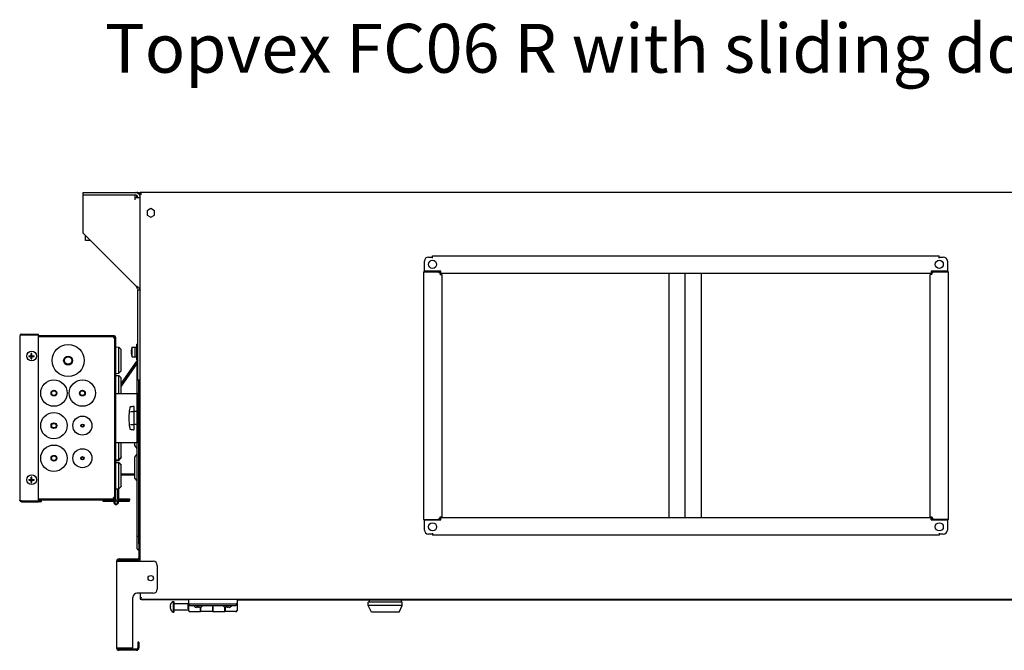
# Model space of a CAD drawing. Units: millimetres. Extents: x -4613 to 9586, y -11109 to 3398.
# Drawn here: x 3425 to 4634, y -178 to 596 of the extents above; entities that cross this region are included whole.
import ezdxf

# ---------------------------------------------------------------- set-up
doc = ezdxf.new("R2010")
doc.units = ezdxf.units.MM
doc.header["$LTSCALE"] = 23.1
doc.layers.get('0').update_dxf_attribs({"linetype": 'CONTINUOUS'})
for name, color, linetype in [('3_ALL_AXIS', 7, 'CONTINUOUS'), ('7_ALL_FEATURES', 7, 'CONTINUOUS'), ('AXES', 7, 'CONTINUOUS')]:
    doc.layers.add(name, color=color, linetype=linetype)
doc.styles.get("Standard").update_dxf_attribs({"font": 'txt', "width": 0.8})

msp = doc.modelspace()

# ---------------------------------------------------------------- linework, layer by layer
at = {"color": 7, "linetype": 'CONTINUOUS'}
for p, q in [((3502.8, 381.1), (3502.8, 384.1)), ((3505.8, 325.1), (3505.8, 331.1)), ((3511.8, 325.1), (3505.8, 325.1)), ((4222.3, 284.6), (4222.3, -15.4)), ((4242.3, -15.4), (4242.3, 284.6)), ((4262.3, -15.4), (4262.3, 284.6)), ((3569.8, 154.1), (3569.8, 264.1)), ((3572.8, 264.1), (3569.8, 264.1)), ((3426.8, 209.1), (3426.8, 210.1)), ((3447.8, 209.1), (3447.8, 210.1)), ((3540.8, 208.1), (3447.8, 208.1)), ((3540.8, 206.6), (3447.8, 206.6)), ((3540.8, 205.6), (3540.8, 206.6)), ((3542.8, 8.1), (3542.8, 206.1)), ((3540.8, 205.6), (3541.8, 205.6)), ((3543, 194.3), (3546.7, 194.2)), ((3546.7, 161.9), (3546.7, 194.2)), ((3546.7, 194.2), (3549.5, 191.2)), ((3549.5, 191.1), (3549.5, 191.2)), ((3549.5, 165.1), (3549.5, 191.1)), ((3569.5, 178.6), (3549.5, 150)), ((3569.8, 178.4), (3549.5, 149.5)), ((3569.3, 174.2), (3549.5, 146)), ((3569.3, 137.1), (3569.3, 176)), ((3543, 161.8), (3546.7, 161.9)), ((3543, 159.3), (3546.7, 159.2)), ((3546.7, 161.9), (3549.5, 164.9)), ((3546.7, 137.1), (3546.7, 159.2)), ((3546.7, 159.2), (3549.5, 156.2)), ((3549.5, 165.1), (3549.5, 164.9)), ((3549.5, 156.1), (3549.5, 156.2)), ((3549.5, 137.1), (3549.5, 156.1)), ((3569.8, 154.1), (3572.8, 154.1)), ((3571.3, 113.4), (3571.3, 154.1)), ((3570.8, 137.1), (3569.3, 137.1)), ((3570.8, 77.1), (3570.8, 137.1)), ((3563.3, 121), (3562.5, 120.9)), ((3564.7, 121.3), (3563.3, 121)), ((3564.7, 121.3), (3563.3, 121)), ((3564.7, 121.3), (3564.7, 121.3)), ((3560, 119.4), (3559.9, 119.2)), ((3559.9, 119.2), (3559.9, 119)), ((3559.9, 119), (3559.9, 119)), ((3559.9, 119), (3559.9, 119)), ((3560.1, 119.8), (3560, 119.6)), ((3560, 119.6), (3560, 119.4)), ((3560.2, 120.1), (3560.1, 119.8)), ((3560.2, 120.2), (3560.2, 120.1)), ((3560.2, 120.2), (3560.2, 120.2)), ((3560.2, 120.1), (3560.2, 120.1)), ((3560.2, 120.1), (3560.2, 120.1)), ((3561.8, 120.8), (3560.6, 120.7)), ((3560.9, 114.7), (3560.9, 114.7)), ((3562.5, 120.9), (3561.8, 120.8)), ((3565.3, 93), (3565.3, 120.8)), ((3560.9, 99.1), (3560.9, 99.1)), ((3571.3, -47.6), (3571.3, 100.4)), ((3559.9, 94.8), (3559.9, 94.7)), ((3560, 94.3), (3560, 94.1)), ((3560, 94.1), (3560.1, 94)), ((3560.1, 94), (3560.2, 93.6)), ((3560.1, 94), (3560.2, 93.6)), ((3560.2, 93.6), (3560.2, 93.5)), ((3560.2, 93.6), (3560.2, 93.6)), ((3560.2, 93.6), (3560.2, 93.6)), ((3560.2, 93.5), (3560.2, 93.5)), ((3560.6, 93.1), (3561.8, 92.9)), ((3561.8, 92.9), (3562.5, 92.8)), ((3562.5, 92.8), (3563.3, 92.7)), ((3563.3, 92.7), (3564.7, 92.5)), ((3564.7, 92.5), (3564.7, 92.5)), ((3546.7, 54.9), (3546.7, 77.1)), ((3549.5, 58.1), (3549.5, 77.1)), ((3566, 77.1), (3566, 72.9)), ((3566.1, 72.7), (3568.8, 69.7)), ((3568.8, 77.1), (3568.8, 69.7)), ((3569.3, -53.9), (3569.3, 77.1)), ((3570.8, 77.1), (3569.3, 77.1)), ((3566.1, 59), (3568.8, 62)), ((3568.8, 69.7), (3569.3, 69.7)), ((3568.8, 62), (3568.8, 29.7)), ((3568.8, 62), (3569.3, 62)), ((3571.3, 69.7), (3572.5, 69.6)), ((3571.3, 62), (3572.5, 62.1)), ((3543, 55.8), (3546.7, 55.9)), ((3543, 54.8), (3546.7, 54.9)), ((3543, 52.3), (3546.7, 52.2)), ((3546.7, 55.9), (3549.5, 58.9)), ((3546.7, 54.9), (3549.5, 57.9)), ((3546.7, 19.9), (3546.7, 52.2)), ((3546.7, 52.2), (3549.5, 49.2)), ((3549.5, 59.1), (3549.5, 58.9)), ((3549.5, 58.1), (3549.5, 57.9)), ((3549.5, 49.1), (3549.5, 49.2)), ((3549.5, 23.1), (3549.5, 49.1)), ((3566, 58.8), (3566, 32.8)), ((3566, 36.6), (3549.5, 36.6)), ((3566.1, 32.6), (3568.8, 29.7)), ((3568.8, 29.7), (3569.3, 29.7)), ((3571.3, 29.6), (3572.5, 29.6)), ((3543, 19.8), (3546.7, 19.9)), ((3546.3, 19.9), (3546.3, 9.1)), ((3546.7, 19.9), (3549.5, 22.9)), ((3549.5, 23.1), (3549.5, 22.9)), ((3426.8, 5.1), (3426.8, 4.1)), ((3447.8, 7.6), (3540.8, 7.6)), ((3540.8, 6.1), (3447.8, 6.1)), ((3447.8, 5.1), (3447.8, 4.1)), ((3449.7, 4.2), (3447.8, 4.2)), ((3449.8, 7.6), (3449.4, 7.1)), ((3450.1, 7.6), (3449.8, 7.1)), ((3451.5, 6.1), (3451.4, 5.8)), ((3452.6, 7.6), (3452.2, 7.1)), ((3540.8, 8.6), (3540.8, 7.6)), ((3540.8, 8.6), (3541.8, 8.6)), ((3547.8, 7.6), (3559.8, 7.6)), ((3559.8, 7.6), (3559.8, 6.1)), ((3571.3, -47.6), (3571.3, -64.6)), ((3572.8, -47.6), (3571.3, -47.6)), ((3569.3, -53.9), (3569.3, -53.9)), ((3543.8, -69.1), (3543.8, -175.4)), ((3543.8, -69.1), (3588.8, -69.1)), ((3546.8, -66.1), (3569.8, -66.1)), ((3593.8, -74.1), (3593.8, -103.4)), ((3588.8, -108.4), (3568.8, -108.4)), ((3632, -116.4), (3575.8, -116.4)), ((3631.9, -120.4), (3632.1, -120.3)), ((3631.9, -127.4), (3631.9, -120.4)), ((3632, -115.4), (3632.1, -121.9)), ((3632, -116.4), (3632.1, -120.3)), ((3692, -115.4), (3691.9, -129.6)), ((3692, -116.4), (5783.8, -116.4)), ((3692.1, -120.4), (3692, -120.3)), ((3692.1, -120.4), (3692.1, -127.4)), ((3852.8, -123.4), (3852.8, -119.4)), ((3894.8, -119.4), (3852.8, -119.4)), ((3854.3, -116.4), (3854.3, -119.4)), ((3893.3, -116.4), (3893.3, -119.4)), ((3894.8, -123.4), (3894.8, -119.4)), ((3610.1, -122.3), (3610, -122.3)), ((3610, -127.5), (3610.1, -127.5)), ((3631.9, -127.4), (3632.1, -127.6)), ((3692, -121.9), (3632.1, -121.9)), ((3632.1, -122), (3632.2, -129.6)), ((3632.1, -127.6), (3632.1, -129.6)), ((3634, -123.4), (3690, -123.4)), ((3634, -130.9), (3646.9, -130.9)), ((3641.4, -125.5), (3641.4, -125.6)), ((3646.6, -125.6), (3646.6, -125.5)), ((3646.9, -130.9), (3646.9, -125.5)), ((3646.9, -127.9), (3647.1, -127.9)), ((3647.1, -125.4), (3647.1, -130.9)), ((3647.1, -127.9), (3647.1, -130.9)), ((3661.9, -130.9), (3647.1, -130.9)), ((3661.9, -130.9), (3661.9, -123.5)), ((3661.9, -127.9), (3662.1, -127.9)), ((3662.1, -123.4), (3662.1, -130.9)), ((3662.1, -127.9), (3662.1, -130.9)), ((3662.1, -130.9), (3676.9, -130.9)), ((3676.9, -130.9), (3676.9, -125.4)), ((3676.9, -127.9), (3677.1, -127.9)), ((3677.1, -125.5), (3677.1, -130.9)), ((3677.1, -127.9), (3677.1, -130.9)), ((3690, -130.9), (3677.1, -130.9)), ((3677.4, -125.5), (3677.4, -125.6)), ((3682.6, -125.6), (3682.6, -125.5)), ((3692.1, -127.4), (3691.9, -127.6)), ((3856.9, -131.4), (3852.8, -123.4)), ((3894.8, -123.4), (3852.8, -123.4)), ((3890.8, -131.4), (3856.9, -131.4)), ((3890.8, -131.4), (3894.8, -123.4)), ((3571.3, -168.4), (3569.8, -168.4)), ((3571.3, -168.4), (3571.3, -175.4)), ((3543.8, -175.4), (3546.8, -175.4)), ((3568.3, -178.4), (3546.8, -178.4))]:
    msp.add_line(p, q, dxfattribs=at)
at = {"color": 3, "linetype": 'CONTINUOUS'}
for p, q in [((3502.8, 384.1), (3568.8, 384.1)), ((3502.8, 334.1), (3502.8, 381.1)), ((3502.8, 381.1), (3566.8, 381.1)), ((3566.8, 375.1), (3566.8, 381.1)), ((3566.8, 378.1), (3572.8, 378.1)), ((3568.8, 378.1), (3568.8, 380.3)), ((3572.8, -69.1), (3572.8, 384.6)), ((3572.8, 384.6), (5786.8, 384.6)), ((3572.8, 382.6), (3574.8, 382.6)), ((3585.9, 364.3), (3581.3, 361.6)), ((3590.5, 361.6), (3585.9, 364.3)), ((3581.3, 361.6), (3581.3, 356.3)), ((3581.3, 356.3), (3585.9, 353.7)), ((3585.9, 353.7), (3590.5, 356.3)), ((3590.5, 356.3), (3590.5, 361.6)), ((3502.8, 334.1), (3566.8, 270.1)), ((3927, 304.8), (3932, 304.8)), ((3932, 303.6), (3932, 306.1)), ((3932, 306.1), (4554.5, 306.1)), ((4554.5, 303.6), (4554.5, 306.1)), ((4554.5, 304.8), (4559.5, 304.8)), ((3922, 287.3), (3922, 299.8)), ((4564.5, 299.8), (4564.5, 287.3)), ((3920.8, 286.8), (3920.8, -17.6)), ((3920.8, 286.8), (3939, 286.8)), ((3942, 287.3), (3922, 287.3)), ((3942, 283.8), (3939, 286.8)), ((3940.3, 287.3), (3940.3, 285.5)), ((3940.8, 283.5), (3943.3, 283.5)), ((3942, 284.6), (3942, 287.3)), ((4544.5, 284.6), (3942, 284.6)), ((3942, 283.8), (3942, 283.5)), ((3943.3, 283.5), (3943.3, -14.3)), ((4543.3, -14.3), (4543.3, 283.5)), ((4545.8, 283.5), (4543.3, 283.5)), ((4544.5, 287.3), (4544.5, 284.6)), ((4564.5, 287.3), (4544.5, 287.3)), ((4547.5, 286.8), (4544.5, 283.8)), ((4544.5, 283.5), (4544.5, 283.8)), ((4546.3, 285.5), (4546.3, 287.3)), ((4547.5, 286.8), (4565.8, 286.8)), ((4565.8, -17.6), (4565.8, 286.8)), ((3424.8, 208.1), (3424.8, 6.1)), ((3426.8, 210.1), (3447.8, 210.1)), ((3426.8, 209.1), (3447.8, 209.1)), ((3447.8, 5.1), (3447.8, 209.1)), ((3540.8, 207.1), (3447.8, 207.1)), ((3541.8, 8.1), (3541.8, 206.1)), ((3542.8, 137.1), (3569.3, 137.1)), ((3569.3, 77.1), (3569.3, 137.1)), ((3542.8, 77.1), (3569.3, 77.1)), ((3566, 38.1), (3549.5, 38.1)), ((3544.8, 19.9), (3544.8, 9.1)), ((3426.8, 5.1), (3447.8, 5.1)), ((3426.8, 4.1), (3447.8, 4.1)), ((3540.8, 7.1), (3447.8, 7.1)), ((3547.8, 6.1), (3559.8, 6.1)), ((3920.8, -17.6), (3939, -17.6)), ((3922, -30.7), (3922, -18.1)), ((3922, -18.1), (3942, -18.1)), ((3939, -17.6), (3942, -14.6)), ((3940.3, -16.4), (3940.3, -18.1)), ((3940.8, -14.3), (3943.3, -14.3)), ((3942, -14.3), (3942, -14.6)), ((3942, -18.1), (3942, -15.4)), ((3942, -15.4), (4544.5, -15.4)), ((4543.3, -14.3), (4545.8, -14.3)), ((4544.5, -14.6), (4544.5, -14.3)), ((4544.5, -14.6), (4547.5, -17.6)), ((4544.5, -18.1), (4544.5, -15.4)), ((4544.5, -18.1), (4564.5, -18.1)), ((4546.3, -18.1), (4546.3, -16.4)), ((4565.8, -17.6), (4547.5, -17.6)), ((4564.5, -18.1), (4564.5, -30.7)), ((3932, -35.7), (3927, -35.7)), ((3932, -34.4), (3932, -36.9)), ((4554.5, -34.4), (4554.5, -36.9)), ((4559.5, -35.7), (4554.5, -35.7)), ((4554.5, -36.9), (3932, -36.9)), ((3546.8, -67.6), (3569.8, -67.6)), ((3572.8, -108.4), (3572.8, -115.4)), ((3572.8, -113.4), (3574.8, -113.4)), ((3572.8, -115.4), (5786.8, -115.4)), ((3569.8, -168.4), (3569.8, -175.4)), ((3568.3, -176.9), (3546.8, -176.9))]:
    msp.add_line(p, q, dxfattribs=at)
at = {"color": 7, "linetype": 'CONTINUOUS'}
for points in [[(3560.6, 120.7), (3560.5, 120.6), (3560.4, 120.6), (3560.4, 120.5), (3560.3, 120.5), (3560.3, 120.4), (3560.2, 120.3), (3560.2, 120.3), (3560.2, 120.3), (3560.2, 120.2)], [(3564.8, 114.7), (3563.5, 114.7), (3562.1, 114.7), (3560.9, 114.7)], [(3560.9, 99.1), (3562.1, 99), (3563.5, 99), (3564.8, 99)], [(3559.9, 94.7), (3559.9, 94.6), (3560, 94.3)], [(3559.9, 94.7), (3559.9, 94.6), (3560, 94.3)], [(3560.2, 93.5), (3560.2, 93.4), (3560.2, 93.4), (3560.3, 93.3), (3560.3, 93.3), (3560.4, 93.2), (3560.4, 93.1), (3560.5, 93.1), (3560.6, 93.1)], [(3560.2, 93.5), (3560.2, 93.4), (3560.2, 93.4), (3560.3, 93.3), (3560.3, 93.3), (3560.4, 93.2), (3560.4, 93.1), (3560.5, 93.1), (3560.6, 93.1)]]:
    msp.add_lwpolyline(points, dxfattribs=at)
for centre, radius in [((3484.3, 177.6), 19.7), ((3484.3, 177.6), 19.7), ((3484.3, 177.6), 5.5), ((3484.3, 177.6), 4.5), ((3466.8, 137.6), 16.2), ((3466.8, 137.6), 16.2), ((3501.8, 137.6), 16.2), ((3501.8, 137.6), 16.2), ((3466.8, 137.6), 3.5), ((3466.8, 137.6), 2.85), ((3501.8, 137.6), 3.5), ((3501.8, 137.6), 2.85), ((3466.8, 97.6), 16.2), ((3466.8, 97.6), 16.2), ((3501.8, 97.6), 11.7), ((3501.8, 97.6), 11.7), ((3466.8, 97.6), 3.5), ((3466.8, 97.6), 2.85), ((3501.8, 97.6), 2), ((3501.8, 97.6), 1.5), ((3466.8, 57.6), 16.2), ((3466.8, 57.6), 16.2), ((3466.8, 57.6), 3.5), ((3501.8, 57.6), 11.7), ((3501.8, 57.6), 11.7), ((3466.8, 57.6), 2.85), ((3501.8, 57.6), 2), ((3501.8, 57.6), 1.5), ((3543.2, 3.6), 1.6)]:
    msp.add_circle(centre, radius, dxfattribs=at)
at = {"color": 3, "linetype": 'CONTINUOUS'}
for centre, radius, start, end in [((3566.8, 378.1), 6, 15, 90), ((3568.8, 378.1), 6, 47.9125, 90), ((3927, 299.8), 5, 90, 180), ((4559.5, 299.8), 5, 0, 90), ((3943.3, 283.3), 1.25, 90, 163.8395), ((4543.3, 283.3), 1.25, 16.1605, 90), ((3426.8, 208.1), 2, 90, 180), ((3540.8, 206.1), 1, 0, 90), ((3426.8, 6.1), 2, 180, 270), ((3540.8, 8.1), 1, 270, 360), ((3547.8, 9.1), 3, 179.9729, 269.9729), ((3943.3, -14.2), 1.25, 196.1605, 270), ((4543.3, -14.2), 1.25, 270, 343.8395), ((3927, -30.7), 5, 180, 270), ((4559.5, -30.7), 5, 270, 360), ((3546.8, -69.1), 1.5, 90, 180), ((3569.8, -64.6), 3, 270, 360), ((3546.8, -175.4), 1.5, 195.4975, 270), ((3568.3, -175.4), 1.5, 270, 360)]:
    msp.add_arc(centre, radius, start, end, dxfattribs=at)
at = {"color": 7, "linetype": 'CONTINUOUS'}
for centre, radius, start, end in [((3566.8, 378.1), 3, 0, 90), ((3943.3, 283.3), 2.5, 120.0545, 148.0924), ((4543.3, 283.3), 2.5, 31.9076, 59.9455), ((3551.1, 202.5), 11.3, 163.1905, 163.9293), ((3540.8, 206.1), 2, 0, 90), ((3537.7, 215.9), 11.3, 286.0707, 286.8095), ((3570.3, 176.1), 1, 120.6364, 180), ((3564.8, 120.8), 0.5, 0, 98.7151), ((3638.7, 105), 80, 169.9452, 178.6535), ((3564.8, 114.2), 0.5, 0, 91.8252), ((3638.7, 108.7), 80, 181.3465, 190.0548), ((3564.8, 99.5), 0.5, 268.1748, 360), ((3564.8, 93), 0.5, 261.2849, 360), ((3566.3, 72.9), 0.25, 180, 222.5), ((3566.3, 58.8), 0.25, 137.5, 180), ((3566.3, 32.8), 0.25, 180, 222.5), ((3551.1, 11.7), 11.3, 196.0707, 196.8095), ((3537.7, -1.7), 11.3, 73.1905, 73.9293), ((3540.8, 8.1), 2, 270, 360), ((3547.8, 9.1), 1.5, 179.9729, 269.9729), ((3943.3, -14.2), 2.5, 211.9076, 239.9455), ((4543.3, -14.2), 2.5, 300.0545, 328.0924), ((3570.3, -53.9), 1, 180, 360), ((3570.3, -53.9), 1, 180, 360), ((3546.8, -69.1), 3, 90, 180), ((3569.8, -64.6), 1.5, 270, 360), ((3588.8, -74.1), 5, 0, 90), ((3588.8, -103.4), 5, 270, 360), ((3575.8, -113.4), 3, 223.4431, 270), ((3616.2, -124.4), 6.56, 114.5824, 161.6834), ((3616.2, -125.5), 6.56, 198.3166, 245.4176), ((3615.5, -123.6), 5.52, 166.8407, 170.5305), ((3615.5, -123.7), 5.49, 190.7696, 193.1646), ((3615.5, -126.2), 5.49, 166.8354, 169.2304), ((3615.5, -126.3), 5.52, 189.4695, 193.1593), ((3634, -121.4), 2, 193.6489, 270), ((3634, -128.9), 2, 200.27, 270), ((3634, -128.9), 2, 200.27, 270), ((3643.5, -119.4), 6.56, 218.1281, 251.6834), ((3642.7, -120.1), 5.52, 256.8407, 260.5305), ((3642.8, -120.1), 5.49, 280.7696, 283.1646), ((3645.3, -120.1), 5.49, 256.8354, 259.2304), ((3645.4, -120.1), 5.52, 279.4695, 283.1593), ((3644.6, -119.4), 6.56, 288.3166, 321.8719), ((3679.5, -119.4), 6.56, 218.1281, 251.6834), ((3678.7, -120.1), 5.52, 256.8407, 260.5305), ((3678.8, -120.1), 5.49, 280.7696, 283.1646), ((3681.3, -120.1), 5.49, 256.8354, 259.2304), ((3681.4, -120.1), 5.52, 279.4695, 283.1593), ((3680.6, -119.4), 6.56, 288.3166, 321.8719), ((3690, -121.4), 2, 270, 346.3511), ((3690, -128.9), 2, 270, 339.73), ((3546.8, -175.4), 3, 180, 270), ((3568.3, -175.4), 3, 270, 360)]:
    msp.add_arc(centre, radius, start, end, dxfattribs=at)
for points, knots in [([(3566.8, 270.1), (3567.2, 269.6), (3567.9, 268.6), (3568.9, 267.1), (3569.6, 265.6), (3569.8, 264.6), (3569.8, 264.1)], [0, 0, 0, 0, 0.276594, 0.538425, 0.777823, 1, 1, 1, 1]), ([(3540.8, 206.6), (3540.7, 206.6), (3540.7, 206.5), (3540.6, 206.4), (3540.5, 206.3), (3540.4, 206), (3540.4, 205.8), (3540.3, 205.7)], [0, 0, 0, 0, 0.129937, 0.221937, 0.336126, 0.629788, 1, 1, 1, 1]), ([(3540.3, 205.6), (3540.3, 205.5), (3540.2, 205.3), (3540.1, 205), (3540.1, 204.9)], [0, 0, 0, 0, 0.240425, 1, 1, 1, 1]), ([(3540.8, 205.1), (3540.7, 205), (3540.5, 205), (3540.3, 204.9), (3540.1, 204.9)], [0, 0, 0, 0, 0.240425, 1, 1, 1, 1]), ([(3541.8, 205.6), (3541.8, 205.5), (3541.7, 205.5), (3541.6, 205.4), (3541.5, 205.3), (3541.3, 205.2), (3541, 205.1), (3540.9, 205.1)], [0, 0, 0, 0, 0.129937, 0.221937, 0.336126, 0.629788, 1, 1, 1, 1]), ([(3569.3, 161.1), (3569.3, 161), (3569.3, 161), (3569.4, 161), (3569.4, 160.9), (3569.6, 160.9), (3569.7, 160.9), (3569.8, 160.8)], [0, 0, 0, 0, 0.130479, 0.221642, 0.334788, 0.627346, 1, 1, 1, 1]), ([(3450.1, 5.2), (3450, 5.4), (3449.8, 5.7), (3449.6, 6), (3449.5, 6.1)], [0, 0, 0, 0, 0.525988, 1, 1, 1, 1]), ([(3449.7, 4.2), (3449.9, 4.2), (3450.1, 4.2), (3450.5, 4.3), (3450.9, 4.4), (3451.2, 4.6), (3451.5, 4.8), (3451.7, 5), (3451.7, 5.2), (3451.7, 5.4), (3451.6, 5.5), (3451.5, 5.7), (3451.4, 5.8), (3451.4, 5.8)], [0, 0, 0, 0, 0.124873, 0.249755, 0.374613, 0.499454, 0.624136, 0.686943, 0.749449, 0.812142, 0.874734, 0.937491, 1, 1, 1, 1]), ([(3450.2, 4.9), (3450.2, 4.9), (3450.1, 5), (3450.1, 5.2), (3450.1, 5.2)], [0, 0, 0, 0, 0.238899, 1, 1, 1, 1]), ([(3450.2, 4.9), (3450.3, 5), (3450.5, 5.1), (3450.9, 5.4), (3451.2, 5.6), (3451.4, 5.8)], [0, 0, 0, 0, 0.271778, 0.533603, 1, 1, 1, 1]), ([(3451.7, 5.5), (3451.7, 5.6), (3451.8, 5.8), (3451.7, 6), (3451.6, 6.1)], [0, 0, 0, 0, 0.499613, 1, 1, 1, 1]), ([(3540.3, 8.6), (3540.3, 8.6), (3540.2, 8.9), (3540.1, 9.1), (3540.1, 9.3)], [0, 0, 0, 0, 0.240425, 1, 1, 1, 1]), ([(3540.8, 9.1), (3540.7, 9.1), (3540.5, 9.2), (3540.3, 9.2), (3540.1, 9.3)], [0, 0, 0, 0, 0.240425, 1, 1, 1, 1]), ([(3540.8, 7.6), (3540.7, 7.6), (3540.7, 7.6), (3540.6, 7.7), (3540.5, 7.8), (3540.4, 8.1), (3540.4, 8.3), (3540.3, 8.4)], [0, 0, 0, 0, 0.129937, 0.221937, 0.336126, 0.629788, 1, 1, 1, 1]), ([(3541.8, 8.6), (3541.8, 8.6), (3541.7, 8.7), (3541.6, 8.7), (3541.5, 8.8), (3541.3, 8.9), (3541, 9), (3540.9, 9)], [0, 0, 0, 0, 0.129937, 0.221937, 0.336126, 0.629788, 1, 1, 1, 1]), ([(3570.3, -38.6), (3570.2, -38.6), (3569.9, -38.7), (3569.6, -38.7), (3569.5, -38.8), (3569.3, -38.8), (3569.3, -38.9), (3569.3, -38.9)], [0, 0, 0, 0, 0.360623, 0.666801, 0.786981, 0.881573, 1, 1, 1, 1]), ([(3571.3, -38.9), (3571.3, -38.9), (3571.2, -38.8), (3571.1, -38.8), (3570.9, -38.7), (3570.7, -38.7), (3570.4, -38.6), (3570.3, -38.6)], [0, 0, 0, 0, 0.118427, 0.213003, 0.333155, 0.639304, 1, 1, 1, 1]), ([(3575.8, -116.4), (3575.5, -116.4), (3574.9, -116.2), (3574.5, -115.8), (3574.3, -115.5)], [0, 0, 0, 0, 0.4541, 1, 1, 1, 1]), ([(3610.1, -124.7), (3610.1, -124.5), (3610, -123.9), (3610, -123.2), (3610.1, -122.7)], [0, 0, 0, 0, 0.250802, 1, 1, 1, 1]), ([(3610.1, -127.2), (3610, -127), (3610, -126.3), (3610, -125.7), (3610.1, -125.2)], [0, 0, 0, 0, 0.250637, 1, 1, 1, 1]), ([(3643.8, -125.5), (3643.6, -125.6), (3643, -125.6), (3642.3, -125.6), (3641.8, -125.5)], [0, 0, 0, 0, 0.250802, 1, 1, 1, 1]), ([(3646.3, -125.5), (3646.1, -125.6), (3645.5, -125.7), (3644.8, -125.6), (3644.3, -125.5)], [0, 0, 0, 0, 0.250637, 1, 1, 1, 1]), ([(3662, -123.5), (3662, -123.5), (3662, -123.5), (3662, -123.5), (3662, -123.5), (3662, -123.5), (3661.9, -123.5), (3661.9, -123.5), (3661.9, -123.5), (3661.9, -123.5), (3661.9, -123.5)], [0, 0, 0, 0, 0.134556, 0.264111, 0.389702, 0.512478, 0.633657, 0.754494, 0.876221, 1, 1, 1, 1]), ([(3661.9, -123.5), (3661.9, -123.5), (3661.9, -123.5), (3661.9, -123.5), (3661.9, -123.5)], [0, 0, 0, 0, 0.488607, 1, 1, 1, 1]), ([(3662.1, -123.4), (3662.1, -123.4), (3662.1, -123.4), (3662.1, -123.4), (3662.1, -123.4), (3662.1, -123.4), (3662.1, -123.4), (3662.1, -123.4), (3662.1, -123.4), (3662, -123.4), (3662, -123.4), (3662, -123.4), (3662, -123.4), (3662, -123.4), (3662, -123.4), (3662, -123.5), (3662, -123.5), (3662, -123.5)], [0, 0, 0, 0, 0.082403, 0.16245, 0.240037, 0.31507, 0.387462, 0.457136, 0.524027, 0.588084, 0.649273, 0.70758, 0.763022, 0.815639, 0.865508, 0.912749, 1, 1, 1, 1]), ([(3679.8, -125.5), (3679.6, -125.6), (3679, -125.6), (3678.3, -125.6), (3677.8, -125.5)], [0, 0, 0, 0, 0.250802, 1, 1, 1, 1]), ([(3682.3, -125.5), (3682.1, -125.6), (3681.5, -125.7), (3680.8, -125.6), (3680.3, -125.5)], [0, 0, 0, 0, 0.250637, 1, 1, 1, 1])]:
    msp.add_open_spline(points, degree=3, knots=knots, dxfattribs=at)
at = {"color": 3, "linetype": 'CONTINUOUS'}
for points, knots in [([(3566.8, 270.1), (3567, 269.9), (3568.1, 269.2), (3569.1, 268.6), (3569.8, 268)], [0, 0, 0, 0, 0.257864, 1, 1, 1, 1]), ([(3569.8, 268), (3570.2, 267.7), (3571, 267.1), (3572, 266.1), (3572.6, 265.1), (3572.8, 264.4), (3572.8, 264.1)], [0, 0, 0, 0, 0.308699, 0.576148, 0.802019, 1, 1, 1, 1]), ([(3425.1, 208.4), (3425, 208.4), (3424.9, 208.3), (3424.8, 208.2), (3424.8, 208.1)], [0, 0, 0, 0, 0.327183, 1, 1, 1, 1]), ([(3425.8, 208.7), (3425.7, 208.7), (3425.5, 208.6), (3425.2, 208.5), (3425.1, 208.4)], [0, 0, 0, 0, 0.289126, 1, 1, 1, 1]), ([(3540.8, 205.6), (3540.8, 205.4), (3540.6, 205.2), (3540.3, 205), (3540.2, 204.9), (3540.1, 204.9)], [0, 0, 0, 0, 0.400699, 0.683915, 1, 1, 1, 1]), ([(3540.8, 205.6), (3540.6, 205.6), (3540.4, 205.4), (3540.2, 205.1), (3540.1, 205), (3540.1, 204.9)], [0, 0, 0, 0, 0.400699, 0.683915, 1, 1, 1, 1]), ([(3425.1, 5.7), (3425, 5.8), (3424.9, 5.8), (3424.8, 6), (3424.8, 6.1)], [0, 0, 0, 0, 0.327183, 1, 1, 1, 1]), ([(3425.8, 5.4), (3425.7, 5.4), (3425.5, 5.5), (3425.2, 5.6), (3425.1, 5.7)], [0, 0, 0, 0, 0.289126, 1, 1, 1, 1]), ([(3540.8, 8.6), (3540.6, 8.6), (3540.4, 8.7), (3540.2, 9), (3540.1, 9.2), (3540.1, 9.3)], [0, 0, 0, 0, 0.400699, 0.683915, 1, 1, 1, 1]), ([(3540.8, 8.6), (3540.8, 8.7), (3540.6, 8.9), (3540.3, 9.1), (3540.2, 9.2), (3540.1, 9.3)], [0, 0, 0, 0, 0.400699, 0.683915, 1, 1, 1, 1])]:
    msp.add_open_spline(points, degree=3, knots=knots, dxfattribs=at)
for points in [[(3426.2, 208.9), (3426.1, 208.8), (3425.9, 208.8), (3425.8, 208.7)], [(3426.8, 209.1), (3426.6, 209), (3426.4, 208.9), (3426.2, 208.9)], [(3426.2, 5.3), (3426.1, 5.3), (3425.9, 5.3), (3425.8, 5.4)], [(3426.8, 5.1), (3426.6, 5.1), (3426.4, 5.2), (3426.2, 5.3)]]:
    msp.add_open_spline(points, degree=3, dxfattribs=at)
at = {"layer": '3_ALL_AXIS', "color": 7, "linetype": 'CONTINUOUS'}
for p, q in [((3613.5, -118.4), (3613.5, -131.4)), ((3613.5, -118.4), (3614.2, -118.4)), ((3614.2, -118.4), (3614.2, -131.4)), ((3614.2, -120.9), (3631.9, -120.9)), ((3613.5, -131.4), (3614.2, -131.4)), ((3614.2, -128.9), (3632.1, -128.9)), ((3646.9, -128.9), (3647.1, -128.9))]:
    msp.add_line(p, q, dxfattribs=at)
at = {"layer": '3_ALL_AXIS', "color": 3, "linetype": 'CONTINUOUS'}
for centre in [(3932, 295.8), (4554.5, 295.8), (3932, -26.7), (4554.5, -26.7)]:
    msp.add_circle(centre, 5, dxfattribs=at)
at = {"layer": '7_ALL_FEATURES', "color": 7, "linetype": 'CONTINUOUS'}
for p, q in [((3562.8, 182.1), (3562.8, 194.1)), ((3562.8, 194.1), (3568.8, 194.1)), ((3566.8, 182.1), (3566.8, 194.1)), ((3568.8, 178.6), (3568.8, 197.6)), ((3569.8, 197.6), (3568.8, 197.6)), ((3436.1, 183.6), (3438.9, 183.6)), ((3436.1, 182.6), (3438.9, 182.6)), ((3438.5, 183.6), (3438.5, 182.6)), ((3438.9, 183.6), (3438.9, 186.4)), ((3438.9, 184), (3439.9, 184)), ((3438.9, 179.7), (3438.9, 182.6)), ((3438.9, 182.2), (3439.9, 182.2)), ((3439.9, 183.6), (3439.9, 186.4)), ((3439.9, 183.6), (3442.7, 183.6)), ((3439.9, 179.7), (3439.9, 182.6)), ((3439.9, 182.6), (3442.7, 182.6)), ((3440.3, 183.6), (3440.3, 182.6)), ((3562.1, 188.6), (3561.8, 188.6)), ((3562.1, 187.6), (3561.8, 187.6)), ((3562.1, 191.4), (3562.1, 191.4)), ((3562.1, 184.8), (3562.1, 184.8)), ((3562.8, 182.1), (3568.8, 182.1)), ((3569.8, 178.6), (3568.8, 178.6)), ((3571.3, 100.4), (3571.3, 113.4)), ((3572.8, 113.4), (3571.3, 113.4)), ((3572.8, 100.4), (3571.3, 100.4)), ((3436.1, 31.6), (3438.9, 31.6)), ((3436.1, 30.6), (3438.9, 30.6)), ((3438.5, 31.6), (3438.5, 30.6)), ((3438.9, 31.6), (3438.9, 34.4)), ((3438.9, 32), (3439.9, 32)), ((3438.9, 27.7), (3438.9, 30.6)), ((3438.9, 30.2), (3439.9, 30.2)), ((3439.9, 31.6), (3439.9, 34.4)), ((3439.9, 31.6), (3442.7, 31.6)), ((3439.9, 27.7), (3439.9, 30.6)), ((3439.9, 30.6), (3442.7, 30.6)), ((3440.3, 31.6), (3440.3, 30.6))]:
    msp.add_line(p, q, dxfattribs=at)
for centre in [(3439.4, 183.1), (3439.4, 31.1)]:
    msp.add_circle(centre, 6, dxfattribs=at)
for centre, radius, start, end in [((3580.3, 188.1), 18.5, 161.0754, 169.6429), ((3470.9, 183.1), 34.8, 179.1777, 180.8223), ((3439.4, 151.6), 34.8, 89.9999, 90.8223), ((3439.4, 151.6), 34.8, 89.1777, 90.0001), ((3407.9, 183.1), 34.8, 359.1777, 0.8223), ((3580.3, 188.1), 18.5, 169.6504, 178.4507), ((3580.3, 188.1), 18.5, 181.5493, 190.3496), ((3582.2, 188.1), 20.1, 178.5758, 179.5253), ((3582.2, 188.1), 20.1, 179.5253, 180.4747), ((3582.2, 188.1), 20.1, 180.4747, 181.4242), ((3580.3, 188.1), 18.5, 190.3571, 198.9246), ((3439.4, 214.6), 34.8, 269.1777, 270.0001), ((3439.4, 214.6), 34.8, 269.9999, 270.8223), ((3470.9, 31.1), 34.8, 179.1777, 180.8223), ((3439.4, -0.4), 34.8, 89.9999, 90.8223), ((3439.4, 62.6), 34.8, 269.1777, 270.0001), ((3439.4, -0.4), 34.8, 89.1777, 90.0001), ((3439.4, 62.6), 34.8, 269.9999, 270.8223), ((3407.9, 31.1), 34.8, 359.1777, 0.8223)]:
    msp.add_arc(centre, radius, start, end, dxfattribs=at)
at = {"layer": 'AXES', "color": 7, "linetype": 'CONTINUOUS'}
for p, q in [((3569.3, 114.9), (3565.3, 114.9)), ((3571.3, 109.9), (3570.8, 109.9)), ((3569.3, 98.9), (3565.3, 98.9)), ((3571.3, 103.9), (3570.8, 103.9)), ((3526.8, 6.1), (3526.8, 4.8)), ((3526.8, 4.8), (3540.6, 4.8)), ((3547.8, 6.1), (3540.8, 6.1)), ((3545.8, 4.8), (3559.6, 4.8)), ((3559.6, 4.8), (3559.6, 6.1)), ((3563.8, -175.4), (3563.8, -113.4)), ((3546.8, -175.4), (3563.8, -175.4))]:
    msp.add_line(p, q, dxfattribs=at)
msp.add_circle((3585.8, -89.8), 3.25, dxfattribs=at)
for centre, radius, start, end in [((3543.2, 3.6), 2.85, 155.1926, 24.8074), ((3568.8, -113.4), 5, 90, 180)]:
    msp.add_arc(centre, radius, start, end, dxfattribs=at)

# ---------------------------------------------------------------- texts
at = {"color": 2, "linetype": 'CONTINUOUS', "insert": (3529.5, 591.3), "char_height": 60, "width": 2781.429, "attachment_point": 1, "line_spacing_factor": 0.9}
msp.add_mtext('Topvex FC06 R with sliding door kit mounted', dxfattribs=at)

doc.saveas('drawing.dxf')
